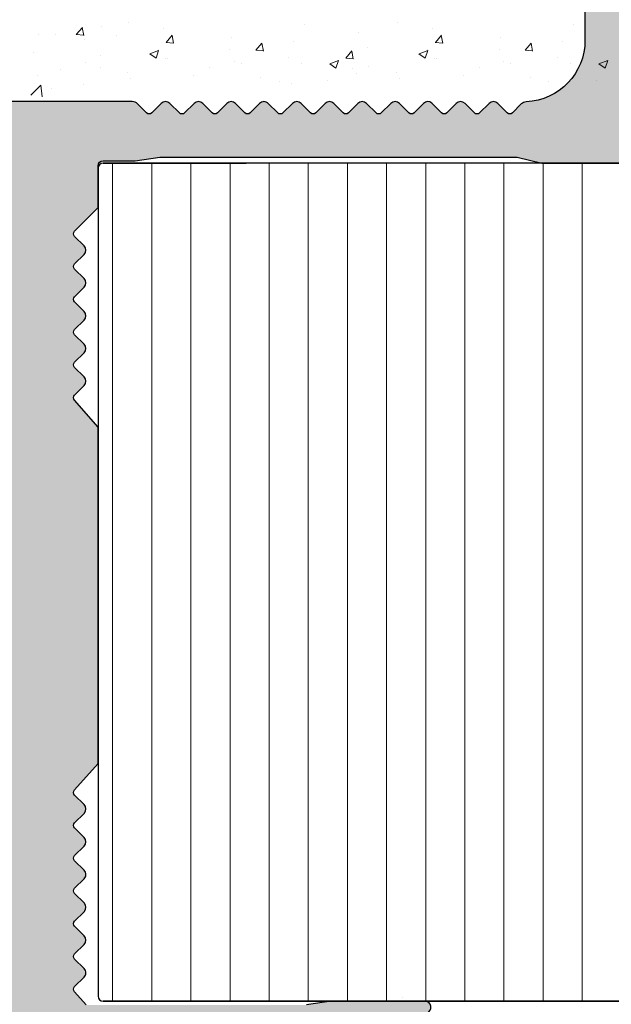
# Model space of a CAD drawing. Units: millimetres. Extents: x 18645 to 18942, y 3223 to 3440.
# Drawn here: x 18790 to 18814, y 3350 to 3390 of the extents above; entities that cross this region are included whole.
import ezdxf

# ---------------------------------------------------------------- set-up
doc = ezdxf.new("R2010")
doc.units = ezdxf.units.MM
doc.layers.get('0').update_dxf_attribs({"lineweight": 25})
doc.layers.add('Putz Sch', color=252, linetype='Continuous', lineweight=20)
doc.layers.add('Schrafur Holz', color=36, linetype='Continuous', lineweight=18)

msp = doc.modelspace()

# ---------------------------------------------------------------- hatches: boundary and pattern name
at = {"transparency": 33554687}
h = msp.add_hatch(color=256, dxfattribs=at)
edge = h.paths.add_edge_path()
edge.add_line((18795.01186454609, 3387.016364104825), (18790.03100999363, 3387.016363403656))
edge.add_arc((18790.03101002178, 3386.816363403657), 0.1999999999983695, 90.00000806561798, 179.9999999997883)
edge.add_line((18789.83101002179, 3386.816363403657), (18789.83101002178, 3386.516363403652))
edge.add_arc((18788.83101002178, 3386.516363403654), 1.000000000000284, 270.00000000013677, 360, ccw=False)
edge.add_line((18788.83101002178, 3385.516363403654), (18785.83101002178, 3385.516363403656))
edge.add_arc((18785.83101002178, 3385.316363403656), 0.1999999999997897, 90, 180.0000000000163)
edge.add_line((18785.63101002178, 3385.316363403657), (18785.63101002178, 3377.216363403655))
edge.add_arc((18785.83101002178, 3377.216363403656), 0.1999999999998465, 180, 269.9999999999838)
edge.add_line((18785.83101002178, 3377.016363403656), (18787.13101002179, 3377.016363403654))
edge.add_line((18787.13101002179, 3377.016363403654), (18787.63101002178, 3378.516363403654))
edge.add_line((18787.63101002178, 3378.516363403654), (18787.63101002178, 3382.816363403655))
edge.add_arc((18787.83101002178, 3382.816363403655), 0.2000000000006991, 89.99999999998369, 180, ccw=False)
edge.add_line((18787.83101002178, 3383.016363403656), (18789.63101002178, 3383.016363403656))
edge.add_arc((18789.63101002179, 3382.816363403654), 0.2000000000016655, 1.058481302607106e-09, 90.00000000104222, ccw=False)
edge.add_line((18789.83101002179, 3382.816363403657), (18789.83101002179, 3335.216363403655))
edge.add_arc((18789.63101002179, 3335.216363403656), 0.1999999999998181, 270, 360, ccw=False)
edge.add_line((18789.63101002179, 3335.016363403656), (18787.83101002178, 3335.016363403656))
edge.add_arc((18787.83101002178, 3335.216363403656), 0.2000000000006992, 179.9999999999837, 270, ccw=False)
edge.add_line((18787.63101002178, 3335.216363403656), (18787.63101002178, 3339.516363403654))
edge.add_line((18787.63101002178, 3339.516363403654), (18787.13101002179, 3341.016363403654))
edge.add_line((18787.13101002179, 3341.016363403654), (18785.83101002178, 3341.016363403656))
edge.add_arc((18785.83101002178, 3340.816363403655), 0.2000000000006708, 90, 180.0000000000326)
edge.add_line((18785.63101002178, 3340.816363403655), (18785.63101002178, 3333.216363403656))
edge.add_arc((18785.83101002178, 3333.216363403656), 0.2000000000007276, 180, 270)
edge.add_line((18785.83101002178, 3333.016363403656), (18789.08101002179, 3333.016363403654))
edge.add_arc((18789.08101002179, 3332.266363403654), 0.7499999999999715, 359.9999999999956, 90, ccw=False)
edge.add_line((18789.83101002179, 3332.266363403654), (18789.83101002179, 3326.216363403655))
edge.add_arc((18790.03101002178, 3326.216363403653), 0.1999999999988518, 180, 270.0000000000326)
edge.add_line((18790.03101002178, 3326.016363403654), (18791.42673993122, 3326.016363403654))
edge.add_arc((18791.42673993122, 3326.216363403655), 0.2000000000006368, 270, 341.3542944788367)
edge.add_line((18791.6162426654, 3326.152420352893), (18791.83120185603, 3326.759847801418))
edge.add_arc((18792.02641781765, 3326.716365295423), 0.2000000000017209, 139.6388050591293, 167.4428962619847, ccw=False)
edge.add_line((18791.87402239986, 3326.845886091583), (18792.05319351295, 3327.039587226718))
edge.add_arc((18791.87641681765, 3327.216363922014), 0.249999999998957, 314.9999999995578, 44.99999999976052)
edge.add_line((18792.05319351295, 3327.39314061731), (18791.67103622542, 3327.775297904836))
edge.add_arc((18791.77710224259, 3327.881363922015), 0.1500000000006604, 134.999999999478, 224.9999999998772, ccw=False)
edge.add_line((18791.67103622542, 3327.987429939194), (18792.05319351294, 3328.369587226716))
edge.add_arc((18791.87641681765, 3328.546363922014), 0.2499999999989972, 314.9999999994841, 44.99999999966836)
edge.add_line((18792.05319351295, 3328.723140617308), (18791.67103622542, 3329.105297904838))
edge.add_arc((18791.77710224259, 3329.211363922017), 0.1500000000010624, 134.9999999999079, 225, ccw=False)
edge.add_line((18791.67103622542, 3329.317429939195), (18792.05319351294, 3329.699587226716))
edge.add_arc((18791.87641681765, 3329.876363922014), 0.2499999999992384, 314.9999999994104, 44.99999999948414)
edge.add_line((18792.05319351294, 3330.053140617308), (18791.67103622542, 3330.435297904838))
edge.add_arc((18791.77710224259, 3330.541363922016), 0.1500000000000977, 134.999999999785, 224.9999999996315, ccw=False)
edge.add_line((18791.67103622542, 3330.647429939193), (18792.05319351294, 3331.029587226716))
edge.add_arc((18791.87641681764, 3331.206363922011), 0.2499999999989168, 315.0000000006632, 45.0000000002948)
edge.add_line((18792.05319351294, 3331.383140617306), (18791.67103622542, 3331.765297904838))
edge.add_arc((18791.77710224259, 3331.871363922016), 0.1500000000014642, 135.0000000002149, 225, ccw=False)
edge.add_line((18791.67103622542, 3331.977429939195), (18792.05319351294, 3332.359587226717))
edge.add_arc((18791.87641681765, 3332.536363922015), 0.2499999999991579, 314.9999999994104, 44.99999999952103)
edge.add_line((18792.05319351294, 3332.71314061731), (18791.67103622542, 3333.095297904837))
edge.add_arc((18791.77710224259, 3333.201363922014), 0.1499999999985301, 135.0000000007984, 225.0000000008598, ccw=False)
edge.add_line((18791.67103622542, 3333.307429939191), (18792.05319351294, 3333.689587226716))
edge.add_arc((18791.87641681765, 3333.866363922013), 0.2499999999987962, 314.9999999995578, 44.99999999924466)
edge.add_line((18792.05319351294, 3334.043140617306), (18791.67103622542, 3334.425297904839))
edge.add_arc((18791.77710224259, 3334.531363922017), 0.1500000000001781, 134.9999999998465, 224.9999999996315, ccw=False)
edge.add_line((18791.67103622542, 3334.637429939195), (18792.05319351294, 3335.019587226717))
edge.add_arc((18791.87641681765, 3335.196363922015), 0.2499999999993991, 314.9999999994104, 44.99999999941045)
edge.add_line((18792.05319351294, 3335.37314061731), (18791.67103622542, 3335.755297904837))
edge.add_arc((18791.77710224259, 3335.861363922014), 0.1499999999988114, 134.9999999992937, 224.9999999991402, ccw=False)
edge.add_line((18791.67103622542, 3335.967429939191), (18792.05319351295, 3336.349587226719))
edge.add_arc((18791.87641681765, 3336.526363922014), 0.2499999999981129, 314.9999999997789, 44.99999999977894)
edge.add_line((18792.05319351295, 3336.70314061731), (18791.67103622542, 3337.085297904839))
edge.add_arc((18791.77710224259, 3337.191363922017), 0.1499999999997359, 134.9999999993859, 224.9999999995087, ccw=False)
edge.add_line((18791.67103622542, 3337.297429939195), (18792.05319351294, 3337.679587226717))
edge.add_arc((18791.87641681765, 3337.856363922013), 0.2499999999990374, 314.9999999995578, 44.99999999972363)
edge.add_line((18792.05319351294, 3338.03314061731), (18791.67103622542, 3338.415297904835))
edge.add_arc((18791.77710224259, 3338.521363922013), 0.1500000000000575, 134.9999999997543, 224.9999999996315, ccw=False)
edge.add_line((18791.67103622542, 3338.627429939191), (18792.05319351294, 3339.009587226719))
edge.add_arc((18791.87641681765, 3339.186363922014), 0.2499999999986353, 314.9999999996315, 44.99999999939203)
edge.add_line((18792.05319351294, 3339.363140617309), (18791.67103622542, 3339.745297904839))
edge.add_line((18791.67103622542, 3339.745297904839), (18791.67103622542, 3339.751573988169))
edge.add_arc((18791.77710224259, 3339.857640005347), 0.1499999999996556, 134.9999999993245, 224.9999999995087, ccw=False)
edge.add_line((18791.67103622542, 3339.963706022525), (18792.05319351294, 3340.345863310047))
edge.add_arc((18791.87641681765, 3340.522640005346), 0.2500000000001072, 314.9999999992631, 359.9999999993584)
edge.add_line((18792.12641681765, 3340.522640005343), (18792.12641681765, 3347.216363403656))
edge.add_arc((18793.62641681765, 3347.216363403655), 1.499999999999375, 90.00000000002171, 180, ccw=False)
edge.add_line((18793.62641681765, 3348.716363403655), (18796.93101002178, 3348.716363403655))
edge.add_arc((18796.93101002178, 3348.516363403654), 0.200000000000756, 1.63140612130519e-11, 90, ccw=False)
edge.add_line((18797.13101002179, 3348.516363403654), (18797.13101002179, 3341.966363403655))
edge.add_arc((18796.93101002178, 3341.966363403655), 0.2000000000007844, 270.0000000000325, 360, ccw=False)
edge.add_line((18796.93101002178, 3341.766363403654), (18796.13101002178, 3341.766363403654))
edge.add_arc((18796.13101002179, 3341.566363403655), 0.1999999999989939, 90.00000000104221, 180.0000000009934)
edge.add_line((18795.93101002178, 3341.566363403653), (18795.93101002178, 3340.966363403655))
edge.add_arc((18796.13101002178, 3340.966363403653), 0.1999999999988801, 180, 270.0000000000163)
edge.add_line((18796.13101002178, 3340.766363403654), (18800.73101002178, 3340.766363403656))
edge.add_arc((18800.73101002178, 3340.966363403656), 0.1999999999998181, 270, 0)
edge.add_line((18800.93101002178, 3340.966363403655), (18800.93101002178, 3341.566363403655))
edge.add_arc((18800.73101002178, 3341.566363403654), 0.1999999999998465, 0, 89.99999999998374)
edge.add_line((18800.73101002178, 3341.766363403654), (18798.33101002178, 3341.766363403654))
edge.add_arc((18798.33101002178, 3341.966363403655), 0.2000000000007276, 180, 270, ccw=False)
edge.add_line((18798.13101002178, 3341.966363403655), (18798.13101002178, 3344.816363403655))
edge.add_arc((18798.33101002178, 3344.816363403654), 0.1999999999998181, 90, 180, ccw=False)
edge.add_line((18798.33101002178, 3345.016363403654), (18800.43101002178, 3345.016363403654))
edge.add_arc((18800.43101002178, 3344.816363403654), 0.1999999999996476, 359.9999999993812, 90, ccw=False)
edge.add_line((18800.63101002179, 3344.816363403653), (18800.63101002178, 3344.416363403657))
edge.add_arc((18800.83101002178, 3344.416363403655), 0.200000000000557, 180, 270.0000000006188)
edge.add_line((18800.83101002178, 3344.216363403655), (18802.43101002178, 3344.216363403655))
edge.add_arc((18802.43101002178, 3344.416363403655), 0.2000000000004434, 270, 1.628443996909321e-10)
edge.add_line((18802.63101002179, 3344.416363403655), (18802.63101002178, 3345.516363403656))
edge.add_arc((18802.13101002178, 3345.516363403654), 0.4999999999997725, 0, 89.9999999998437)
edge.add_line((18802.13101002178, 3346.016363403654), (18801.67595899606, 3346.016363403654))
edge.add_arc((18801.43101002178, 3345.966363403655), 0.2499999999990913, 11.53695903229637, 168.4630409670076)
edge.add_line((18801.18606104751, 3346.016363403654), (18800.97595899606, 3346.016363403654))
edge.add_arc((18800.73101002179, 3345.966363403655), 0.2499999999990913, 11.53695903229637, 168.4630409670076)
edge.add_line((18800.48606104751, 3346.016363403654), (18800.27595899606, 3346.016363403654))
edge.add_arc((18800.03101002178, 3345.966363403655), 0.2500000000009478, 11.53695903260269, 168.4630409673139)
edge.add_line((18799.7860610475, 3346.016363403654), (18799.57595899606, 3346.016363403654))
edge.add_arc((18799.33101002179, 3345.966363403655), 0.2499999999990913, 11.53695903229637, 168.4630409670076)
edge.add_line((18799.08606104751, 3346.016363403654), (18798.33101002178, 3346.016363403656))
edge.add_arc((18798.33101002178, 3346.216363403656), 0.1999999999999318, 180.0000000000651, 270, ccw=False)
edge.add_line((18798.13101002178, 3346.216363403655), (18798.13101002178, 3348.516363403654))
edge.add_arc((18798.33101002178, 3348.516363403654), 0.200000000000756, 90.00000000001631, 180, ccw=False)
edge.add_line((18798.33101002178, 3348.716363403655), (18804.51862582374, 3348.716363403655))
edge.add_line((18804.51862582374, 3348.716363403655), (18805.72828016025, 3349.236062469446))
edge.add_arc((18805.63101002245, 3349.466363403643), 0.2500000000001611, 292.8973007051177, 358.9056121675954)
edge.add_arc((18806.08092793692, 3349.457768624347), 0.20000000000071, 112.0000000002102, 178.9056121684687, ccw=False)
edge.add_line((18806.00600661824, 3349.643205395261), (18806.97466167014, 3350.034567440012))
edge.add_arc((18806.88101002179, 3350.266363403654), 0.2500000000000075, 291.999999999661, 89.99999999975334)
edge.add_line((18806.88101002179, 3350.516363403654), (18803.08101002179, 3350.516363403654))
edge.add_line((18803.08101002179, 3350.516363403654), (18802.08101002179, 3350.366363403654))
edge.add_line((18802.08101002179, 3350.366363403654), (18793.13987483576, 3350.366363403654))
edge.add_line((18793.13987483576, 3350.366363403654), (18792.67451069465, 3350.895297386487))
edge.add_arc((18792.78057671184, 3351.001363403656), 0.1500000000011427, 135.0000000018116, 224.9999999959468, ccw=False)
edge.add_line((18792.67451069466, 3351.107429420833), (18793.05666798219, 3351.489586708359))
edge.add_arc((18792.87989128689, 3351.666363403654), 0.249999999998756, 314.9999999995578, 44.99999999926307)
edge.add_line((18793.05666798219, 3351.84314009895), (18792.67451069466, 3352.225297386474))
edge.add_arc((18792.78057671184, 3352.331363403651), 0.1499999999996957, 135.0000000003377, 224.9999999995087, ccw=False)
edge.add_line((18792.67451069466, 3352.437429420828), (18793.05666798219, 3352.819586708363))
edge.add_arc((18792.87989128689, 3352.996363403658), 0.2499999999993991, 315.0000000005159, 44.99999999992632)
edge.add_line((18793.05666798219, 3353.173140098953), (18792.67451069466, 3353.555297386477))
edge.add_arc((18792.78057671184, 3353.661363403655), 0.1499999999999771, 134.999999999693, 224.9999999996315, ccw=False)
edge.add_line((18792.67451069466, 3353.767429420833), (18793.05666798218, 3354.149586708357))
edge.add_arc((18792.87989128688, 3354.326363403653), 0.2500000000008059, 315.0000000002948, 44.99999999964999)
edge.add_line((18793.05666798218, 3354.50314009895), (18792.67451069466, 3354.885297386481))
edge.add_arc((18792.78057671184, 3354.991363403656), 0.1499999999994947, 134.9999999999386, 224.9999999992631, ccw=False)
edge.add_line((18792.67451069466, 3355.097429420835), (18793.05666798218, 3355.479586708361))
edge.add_arc((18792.87989128688, 3355.656363403654), 0.249999999998756, 315.000000000737, 45.00000000044222)
edge.add_line((18793.05666798218, 3355.833140098951), (18792.67451069466, 3356.215297386475))
edge.add_arc((18792.78057671184, 3356.321363403654), 0.1500000000013436, 135.0000000001228, 225, ccw=False)
edge.add_line((18792.67451069466, 3356.427429420833), (18793.05666798219, 3356.809586708357))
edge.add_arc((18792.87989128689, 3356.986363403653), 0.2500000000001225, 315.0000000003685, 45.00000000003689)
edge.add_line((18793.05666798219, 3357.163140098949), (18792.67451069465, 3357.545297386481))
edge.add_line((18792.67451069465, 3357.545297386481), (18792.67451069465, 3357.545297386481))
edge.add_line((18792.67451069465, 3357.545297386481), (18792.67451069465, 3357.545297386481))
edge.add_line((18792.67451069466, 3357.545297386474), (18792.67451069466, 3357.545297386474))
edge.add_line((18792.67451069466, 3357.545297386474), (18792.67451069466, 3357.545297386474))
edge.add_line((18792.67451069466, 3357.545297386474), (18792.67451069466, 3357.545297386474))
edge.add_line((18792.67451069466, 3357.545297386474), (18792.67451069466, 3357.545297386474))
edge.add_line((18792.67451069466, 3357.545297386474), (18792.67451069466, 3357.545297386474))
edge.add_arc((18792.78057671184, 3357.651363403652), 0.1500000000013438, 135.0000000001229, 225, ccw=False)
edge.add_line((18792.67451069466, 3357.757429420831), (18793.05666798219, 3358.139586708355))
edge.add_arc((18792.87989128689, 3358.31636340365), 0.2499999999989168, 315.0000000006632, 45.00000000029475)
edge.add_line((18793.05666798219, 3358.493140098946), (18792.67451069466, 3358.875297386479))
edge.add_arc((18792.78057671184, 3358.981363403656), 0.1499999999995752, 134.999999962784, 224.9999999993859, ccw=False)
edge.add_line((18792.67451069473, 3359.087429420902), (18793.63101002179, 3360.164588817051))
edge.add_line((18793.63101002179, 3360.164588817051), (18793.63101002178, 3373.813055617865))
edge.add_line((18793.63101002178, 3373.813055617865), (18792.67451069473, 3374.900215014013))
edge.add_arc((18792.78057671184, 3375.006281031258), 0.1499999999986908, 135.0000000001842, 225.000000036479, ccw=False)
edge.add_line((18792.67451069466, 3375.112347048434), (18793.05666798219, 3375.494504335967))
edge.add_arc((18792.87989128689, 3375.671281031262), 0.2499999999987962, 315.0000000006632, 45.00000000035002)
edge.add_line((18793.05666798219, 3375.848057726558), (18792.67451069466, 3376.230215014084))
edge.add_arc((18792.78057671184, 3376.336281031261), 0.1500000000000173, 134.9999999997236, 224.9999999996315, ccw=False)
edge.add_line((18792.67451069466, 3376.442347048439), (18792.67451069466, 3376.442347048439))
edge.add_line((18792.67451069466, 3376.442347048439), (18792.67451069466, 3376.442347048439))
edge.add_line((18792.67451069466, 3376.442347048439), (18792.67451069466, 3376.442347048439))
edge.add_line((18792.67451069466, 3376.442347048439), (18792.67451069466, 3376.442347048439))
edge.add_line((18792.67451069465, 3376.442347048432), (18792.67451069465, 3376.442347048432))
edge.add_line((18792.67451069465, 3376.442347048432), (18793.05666798219, 3376.824504335965))
edge.add_arc((18792.87989128689, 3377.001281031261), 0.249999999998756, 314.9999999995578, 44.99999999926307)
edge.add_line((18793.05666798219, 3377.178057726556), (18792.67451069466, 3377.560215014082))
edge.add_arc((18792.78057671184, 3377.666281031261), 0.1500000000001378, 135.0000000016581, 225.0000000014739, ccw=False)
edge.add_line((18792.67451069466, 3377.772347048437), (18793.05666798218, 3378.154504335962))
edge.add_arc((18792.87989128688, 3378.331281031258), 0.2500000000001628, 315.0000000003685, 45.00000000001842)
edge.add_line((18793.05666798218, 3378.508057726554), (18792.67451069466, 3378.890215014078))
edge.add_arc((18792.78057671184, 3378.996281031258), 0.150000000000781, 135.0000000005527, 224.9999999998772, ccw=False)
edge.add_line((18792.67451069466, 3379.102347048434), (18793.05666798218, 3379.484504335965))
edge.add_arc((18792.87989128688, 3379.66128103126), 0.2499999999994795, 315.0000000005159, 44.99999999988947)
edge.add_line((18793.05666798218, 3379.838057726556), (18792.67451069466, 3380.220215014082))
edge.add_arc((18792.78057671184, 3380.326281031258), 0.1499999999999369, 134.9999999995394, 224.9999999995087, ccw=False)
edge.add_line((18792.67451069466, 3380.432347048437), (18793.05666798219, 3380.814504335961))
edge.add_arc((18792.87989128689, 3380.991281031257), 0.2499999999993991, 315.0000000005159, 44.99999999992632)
edge.add_line((18793.05666798219, 3381.168057726552), (18792.67451069466, 3381.550215014085))
edge.add_arc((18792.78057671184, 3381.656281031263), 0.1500000000009418, 135.0000000006756, 224.9999999998772, ccw=False)
edge.add_line((18792.67451069466, 3381.762347048441), (18793.63101002178, 3382.718846375564))
edge.add_line((18793.63101002178, 3382.718846375564), (18793.63101002179, 3384.416363403655))
edge.add_arc((18793.83101002179, 3384.416363403654), 0.1999999999998749, 90.00000000003251, 180, ccw=False)
edge.add_line((18793.83101002179, 3384.616363403654), (18795.13101002178, 3384.616363403654))
edge.add_line((18795.13101002178, 3384.616363403654), (18796.13101002178, 3384.766363403654))
edge.add_line((18796.13101002178, 3384.766363403654), (18810.63101002178, 3384.766363403654))
edge.add_line((18810.63101002178, 3384.766363403654), (18811.63101002178, 3384.516363403654))
edge.add_line((18811.63101002178, 3384.516363403654), (18815.43101002178, 3384.516363403656))
edge.add_arc((18815.43101002178, 3384.716363403656), 0.1999999999998465, 270, 359.9999999999837)
edge.add_line((18815.63101002179, 3384.716363403655), (18815.63101002178, 3388.623298908978))
edge.add_arc((18815.83101002178, 3388.623298908977), 0.2000000000019781, 91.75627649539263, 180, ccw=False)
edge.add_line((18815.8248804203, 3388.823204956876), (18838.43101002183, 3389.516363403656))
edge.add_arc((18838.43101002179, 3389.716363403654), 0.1999999999980133, 270.0000000114642, 359.9999999999918)
edge.add_line((18838.63101002179, 3389.716363403655), (18838.63101002178, 3400.266363403654))
edge.add_arc((18838.38101002178, 3400.266363403654), 0.24999999999976, 0, 156.9999999999295)
edge.add_line((18838.15088380842, 3400.364046185777), (18837.76347407187, 3399.451366041395))
edge.add_arc((18837.57937310118, 3399.529512267094), 0.1999999999999572, 260.0000000005565, 337.0000000003613, ccw=False)
edge.add_line((18837.54464346565, 3399.332550716491), (18837.3744220662, 3399.362565341907))
edge.add_arc((18837.33101002178, 3399.116363403655), 0.2499999999995275, 79.99999999950711, 169.9999999996535)
edge.add_line((18837.08480808353, 3399.159775448071), (18836.99346825088, 3398.641761515764))
edge.add_arc((18836.79650670028, 3398.676491151297), 0.1999999999991058, 260.00000000008686, 349.99999999996146, ccw=False)
edge.add_line((18836.76177706475, 3398.479529600696), (18836.5744220662, 3398.512565341909))
edge.add_arc((18836.53101002179, 3398.266363403653), 0.2500000000015706, 80.00000000043677, 169.9999999999847)
edge.add_line((18836.28480808353, 3398.309775448071), (18836.19097963344, 3397.777647864939))
edge.add_arc((18835.99401808284, 3397.812377500474), 0.200000000000302, 262.76056067258656, 349.9999999995766, ccw=False)
edge.add_arc((18835.93101002178, 3397.316363403656), 0.2999999999992635, 82.76056067323495, 180.0000000002691)
edge.add_line((18835.63101002179, 3397.316363403655), (18835.63101002178, 3391.716363403655))
edge.add_arc((18835.43101002178, 3391.716363403654), 0.1999999999980275, 270.00000000001626, 360, ccw=False)
edge.add_line((18835.43101002178, 3391.516363403656), (18833.13101002178, 3391.516363403656))
edge.add_arc((18833.13101002178, 3391.716363403657), 0.2000000000016229, 180.000000000513, 270.00000000104217, ccw=False)
edge.add_line((18832.93101002178, 3391.716363403656), (18832.93101002178, 3392.221414429377))
edge.add_arc((18832.88101002178, 3392.466363403656), 0.2500000000004018, 281.5369590334821, 78.46304096733483)
edge.add_line((18832.93101002178, 3392.711312377934), (18832.93101002178, 3392.921414429376))
edge.add_arc((18832.88101002178, 3393.166363403654), 0.2500000000004018, 281.5369590334821, 78.46304096733483)
edge.add_line((18832.93101002178, 3393.411312377933), (18832.93101002178, 3393.621414429377))
edge.add_arc((18832.88101002179, 3393.866363403654), 0.2499999999994736, 281.5369590326652, 78.46304096651792)
edge.add_line((18832.93101002178, 3394.111312377932), (18832.93101002178, 3394.321414429377))
edge.add_arc((18832.88101002179, 3394.566363403655), 0.2499999999994736, 281.5369590326652, 78.46304096651792)
edge.add_line((18832.93101002178, 3394.811312377933), (18832.93101002178, 3395.516363403654))
edge.add_arc((18832.43101002178, 3395.516363403654), 0.5000000000001987, 0, 89.99999999995444)
edge.add_line((18832.43101002178, 3396.016363403654), (18831.33101002178, 3396.016363403656))
edge.add_arc((18831.33101002178, 3395.816363403655), 0.2000000000004576, 90, 180.0000000001547)
edge.add_line((18831.13101002178, 3395.816363403655), (18831.13101002179, 3394.516363403654))
edge.add_arc((18831.63101002179, 3394.516363403654), 0.500000000000057, 180, 270.0000000004038)
edge.add_line((18831.63101002179, 3394.016363403654), (18831.73101002178, 3394.016363403656))
edge.add_arc((18831.73101002178, 3393.816363403654), 0.2000000000016229, 5.130118552187923e-10, 90.00000000104222, ccw=False)
edge.add_line((18831.93101002178, 3393.816363403655), (18831.93101002178, 3391.716363403655))
edge.add_arc((18831.73101002178, 3391.716363403656), 0.1999999999998323, 270.00000000000813, 360, ccw=False)
edge.add_line((18831.73101002178, 3391.516363403656), (18826.63101002178, 3391.516363403654))
edge.add_arc((18826.63101002179, 3391.716363403653), 0.1999999999989371, 179.9999999989741, 269.9999999989578, ccw=False)
edge.add_line((18826.43101002178, 3391.716363403655), (18826.43101002178, 3394.005687608407))
edge.add_line((18826.43101002178, 3394.005687608407), (18827.11342910654, 3395.017415507632))
edge.add_arc((18827.08101002178, 3395.516363403653), 0.4999999999994414, 273.7175613378425, 90.00000000015883)
edge.add_line((18827.08101002178, 3396.016363403652), (18826.58101002178, 3396.016363403654))
edge.add_line((18826.58101002178, 3396.016363403654), (18825.43101002178, 3394.311418289866))
edge.add_line((18825.43101002178, 3394.311418289866), (18825.43101002178, 3391.716363403655))
edge.add_arc((18825.23101002178, 3391.716363403656), 0.2000000000025182, 269.99999999998374, 360, ccw=False)
edge.add_line((18825.23101002178, 3391.516363403654), (18821.88101002178, 3391.516363403656))
edge.add_arc((18821.88101002178, 3391.716363403658), 0.2000000000024897, 180.0000000010096, 270.00000000104217, ccw=False)
edge.add_line((18821.68101002178, 3391.716363403656), (18821.68101002178, 3394.311418289864))
edge.add_line((18821.68101002178, 3394.311418289864), (18820.53101002178, 3396.016363403654))
edge.add_line((18820.53101002178, 3396.016363403654), (18820.03101002178, 3396.016363403654))
edge.add_arc((18820.03101002178, 3395.516363403654), 0.4999999999994335, 90, 266.282438662372)
edge.add_line((18819.99859093703, 3395.017415507634), (18820.68101002178, 3394.005687608407))
edge.add_line((18820.68101002178, 3394.005687608407), (18820.68101002178, 3391.716363403655))
edge.add_arc((18820.48101002178, 3391.716363403657), 0.2000000000016655, 270.00000000001626, 360, ccw=False)
edge.add_line((18820.48101002178, 3391.516363403656), (18814.58101002179, 3391.516363403656))
edge.add_arc((18814.58101002178, 3391.716363403657), 0.2000000000016655, 180.0000000010585, 270.00000000104217, ccw=False)
edge.add_line((18814.38101002178, 3391.716363403655), (18814.38101002178, 3394.005687608407))
edge.add_line((18814.38101002178, 3394.005687608407), (18815.06342910654, 3395.017415507634))
edge.add_arc((18815.03101002178, 3395.516363403654), 0.4999999999993824, 273.7175613374231, 89.99999999973946)
edge.add_line((18815.03101002178, 3396.016363403654), (18814.53101002178, 3396.016363403654))
edge.add_line((18814.53101002178, 3396.016363403654), (18813.38101002178, 3394.311418289866))
edge.add_line((18813.38101002178, 3394.311418289866), (18813.38101006841, 3389.506235600614))
edge.add_arc((18810.88101006841, 3389.506235576358), 2.49999999999913, 272.627547178457, 360, ccw=False)
edge.add_arc((18811.00937127084, 3386.70917937354), 0.300000000003468, 92.62754773421122, 134.9999999998208)
edge.add_line((18810.79723923649, 3386.921311407899), (18810.43705866567, 3386.561130837089))
edge.add_arc((18810.33099264849, 3386.667196854269), 0.1500000000015045, 225.0000000001228, 314.99999999987716, ccw=False)
edge.add_line((18810.22492663132, 3386.561130837089), (18809.84276934379, 3386.943288124617))
edge.add_arc((18809.6659926485, 3386.766511429322), 0.2499999999973492, 45.00000000014739, 134.9999999999079)
edge.add_line((18809.4892159532, 3386.943288124617), (18809.10705866567, 3386.561130837089))
edge.add_arc((18809.00099264849, 3386.667196854269), 0.1500000000015046, 225.0000000001228, 314.99999999987716, ccw=False)
edge.add_line((18808.89492663131, 3386.561130837089), (18808.51276934379, 3386.943288124613))
edge.add_arc((18808.3359926485, 3386.766511429318), 0.24999999999747, 45.00000000014739, 134.9999999998525)
edge.add_line((18808.1592159532, 3386.943288124613), (18807.77705866567, 3386.561130837089))
edge.add_arc((18807.6709926485, 3386.667196854267), 0.1499999999991733, 225.0000000011669, 315.0000000007369, ccw=False)
edge.add_line((18807.56492663132, 3386.561130837089), (18807.16888246118, 3386.957175007222))
edge.add_arc((18807.00718088401, 3386.76651142932), 0.2499999999974097, 49.69875822622191, 135.0000000116821)
edge.add_line((18806.83040418868, 3386.943288124579), (18806.44689393482, 3386.560966361677))
edge.add_arc((18806.3409926485, 3386.667196854267), 0.1500000000007208, 224.9999999998785, 314.91108303076794, ccw=False)
edge.add_line((18806.23492663132, 3386.561130837088), (18805.85276934379, 3386.943288124617))
edge.add_arc((18805.67599264849, 3386.766511429319), 0.2500000000000825, 45.00000000073695, 135.0000000004237)
edge.add_line((18805.49921595319, 3386.943288124615), (18805.11705866567, 3386.561130837091))
edge.add_arc((18805.01099264849, 3386.667196854266), 0.1499999999961184, 225.0000000000614, 315, ccw=False)
edge.add_line((18804.90492663132, 3386.561130837091), (18804.52276934379, 3386.943288124615))
edge.add_arc((18804.34599264849, 3386.766511429319), 0.2499999999991179, 45.00000000051587, 134.9999999888536)
edge.add_line((18804.16921595323, 3386.94328812465), (18803.78570569929, 3386.560966361679))
edge.add_arc((18803.67980441298, 3386.667196854269), 0.1500000000000361, 224.9999999996008, 314.9110830310132, ccw=False)
edge.add_line((18803.5737383958, 3386.561130837091), (18803.19158110827, 3386.943288124619))
edge.add_arc((18803.01480441298, 3386.766511429325), 0.2499999999967464, 45, 135.0000000000368)
edge.add_line((18802.83802771768, 3386.943288124619), (18802.45587043015, 3386.561130837091))
edge.add_arc((18802.34980441297, 3386.667196854271), 0.1500000000015848, 225.0000000001842, 314.99999999987716, ccw=False)
edge.add_line((18802.24373839579, 3386.561130837091), (18801.86158110827, 3386.943288124615))
edge.add_arc((18801.68480441298, 3386.76651142932), 0.2499999999976306, 45.00000000014739, 134.9999999997789)
edge.add_line((18801.50802771768, 3386.943288124615), (18801.12587043015, 3386.561130837091))
edge.add_arc((18801.01980441298, 3386.667196854266), 0.1499999999959979, 224.9999999999693, 315, ccw=False)
edge.add_line((18800.9137383958, 3386.561130837091), (18800.53158110828, 3386.943288124619))
edge.add_arc((18800.35480441298, 3386.766511429321), 0.2500000000016903, 44.9999999999263, 135.0000000000553)
edge.add_line((18800.17802771768, 3386.943288124619), (18799.79587043015, 3386.561130837091))
edge.add_arc((18799.68980441298, 3386.667196854269), 0.1499999999988114, 225.0000000010133, 315.00000000085976, ccw=False)
edge.add_line((18799.5837383958, 3386.561130837091), (18799.20158110827, 3386.943288124615))
edge.add_arc((18799.02480441298, 3386.766511429319), 0.2499999999996805, 44.99999999948414, 134.9999999993552)
edge.add_line((18798.84802771768, 3386.943288124615), (18798.46587043015, 3386.561130837091))
edge.add_arc((18798.35980441298, 3386.667196854269), 0.1499999999990928, 225.0000000011054, 315.0000000007369, ccw=False)
edge.add_line((18798.2537383958, 3386.561130837091), (18797.87158110827, 3386.943288124619))
edge.add_arc((18797.69480441297, 3386.766511429322), 0.2499999999993188, 45.00000000051587, 134.9999999911198)
edge.add_line((18797.51802771771, 3386.943288124646), (18797.13451746378, 3386.560966361681))
edge.add_arc((18797.02861617746, 3386.66719685427), 0.1499999999997116, 224.9999999994767, 314.9110830311359, ccw=False)
edge.add_line((18796.92255016029, 3386.561130837091), (18796.54039287276, 3386.943288124617))
edge.add_arc((18796.36361617746, 3386.766511429321), 0.2499999999986355, 45.00000000036848, 134.999999955912)
edge.add_line((18796.1868394823, 3386.943288124754), (18795.80332922826, 3386.560966361679))
edge.add_arc((18795.69742794194, 3386.667196854268), 0.1499999999981469, 225.0000000007366, 314.9110830316264, ccw=False)
edge.add_line((18795.59136192477, 3386.561130837091), (18795.22399662268, 3386.928496139182))
edge.add_arc((18795.01186458795, 3386.71636410392), 0.3000000009053499, 45.00000007222106, 90.00000799452278)
at = {"layer": 'Schrafur Holz'}
h = msp.add_hatch(dxfattribs=at)
h.set_pattern_fill('LINE', color=256, scale=0.5, angle=90, style=0)
h.set_pattern_definition([(90, (19019.64093300434, 2400.48491933427), (-1.5875, 9.720312933465119e-17), [])])
edge = h.paths.add_edge_path()
edge.add_line((18793.83101002178, 3350.516363403657), (18826.62641681765, 3350.516363403657))
edge.add_line((18826.62641681765, 3350.51636340366), (18826.62641681764, 3384.51636340366))
edge.add_line((18826.62641681765, 3384.51636340366), (18793.83101002178, 3384.51636340366))
edge.add_arc((18793.83101002178, 3384.316363403657), 0.2, 90, 180)
edge.add_line((18793.63101002179, 3384.316363403657), (18793.63101002179, 3350.716363403657))
edge.add_arc((18793.83101002178, 3350.716363403657), 0.2, 180, 270)
edge = h.paths.add_edge_path(flags=17)
edge.add_line((18793.83101002178, 3384.516363403657), (18799.63101002178, 3384.516363403657))
edge.add_line((18818.43101002178, 3384.516363403657), (18814.63101002178, 3384.516363403657))

# ---------------------------------------------------------------- linework, layer by layer
for p, q in [((18793.63101002179, 3384.316363403655), (18793.63101002179, 3355.716363403655)), ((18793.63101002179, 3384.316363403657), (18793.63101002179, 3375.176170149151)), ((18793.63101002179, 3384.316363403657), (18793.63101002178, 3350.716363403657)), ((18826.62641681765, 3384.516363403655), (18793.83101002178, 3384.516363403655)), ((18826.62641681765, 3384.51636340366), (18793.83101002178, 3384.51636340366)), ((18793.83101002178, 3384.516363403657), (18799.63101002179, 3384.516363403657)), ((18793.83101002178, 3350.516363403657), (18826.62641681765, 3350.516363403657)), ((18826.62641681765, 3350.516363403657), (18793.83101002178, 3350.516363403655))]:
    msp.add_line(p, q)
for points in [[(18813.38101002178, 3394.311418289866), (18813.38101006841, 3389.506235600614, -0.400844572004319), (18810.99561828487, 3387.008863966702, 0.1870205065672341), (18810.79723923649, 3386.921311407899), (18810.43705866567, 3386.561130837089, -0.4142135623718393), (18810.22492663132, 3386.561130837089), (18809.84276934379, 3386.943288124617, 0.4142135623718706), (18809.4892159532, 3386.943288124617), (18809.10705866567, 3386.561130837089, -0.4142135623718392), (18808.89492663131, 3386.561130837089), (18808.51276934379, 3386.943288124613, 0.4142135623715878), (18808.1592159532, 3386.943288124613), (18807.77705866567, 3386.561130837089, -0.4142135623708973), (18807.56492663132, 3386.561130837089), (18807.16888246118, 3386.957175007222, 0.3903926964740596), (18806.83040418868, 3386.943288124579), (18806.44689393482, 3386.560966361677, -0.4137590961933777), (18806.23492663132, 3386.561130837088), (18805.85276934379, 3386.943288124617, 0.4142135623714938), (18805.49921595319, 3386.943288124615), (18805.11705866567, 3386.561130837091, -0.4142135623727813), (18804.90492663132, 3386.561130837091), (18804.52276934379, 3386.943288124615, 0.414213562313478), (18804.16921595323, 3386.94328812465), (18803.78570569929, 3386.560966361679, -0.4137590961960502), (18803.5737383958, 3386.561130837091), (18803.19158110827, 3386.943288124619, 0.4142135623732832), (18802.83802771768, 3386.943288124619), (18802.45587043015, 3386.561130837091, -0.4142135623715255), (18802.24373839579, 3386.561130837091), (18801.86158110827, 3386.943288124615, 0.4142135623712115), (18801.50802771768, 3386.943288124615), (18801.12587043015, 3386.561130837091, -0.4142135623732519), (18800.9137383958, 3386.561130837091), (18800.53158110828, 3386.943288124619, 0.4142135623737543), (18800.17802771768, 3386.943288124619), (18799.79587043015, 3386.561130837091, -0.4142135623723103), (18799.5837383958, 3386.561130837091), (18799.20158110827, 3386.943288124615, 0.4142135623724358), (18798.84802771768, 3386.943288124615), (18798.46587043015, 3386.561130837091, -0.4142135623712116), (18798.2537383958, 3386.561130837091), (18797.87158110827, 3386.943288124619, 0.4142135623250625), (18797.51802771771, 3386.943288124646), (18797.13451746378, 3386.560966361681, -0.4137590961973113), (18796.92255016029, 3386.561130837091), (18796.54039287276, 3386.943288124617, 0.4142135621458355), (18796.1868394823, 3386.943288124754), (18795.80332922826, 3386.560966361679, -0.4137590961933793), (18795.59136192477, 3386.561130837091), (18795.22399662268, 3386.928496139182, 0.1989124033149252), (18795.01186454609, 3387.016364104825), (18790.03100999363, 3387.016363403656, 0.4142135211409694)], [(18793.13987483576, 3350.366363403654), (18792.67451069465, 3350.895297386487, -0.4142135623431141), (18792.67451069466, 3351.107429420833), (18793.05666798219, 3351.489586708359, 0.4142135623715883), (18793.05666798219, 3351.84314009895), (18792.67451069466, 3352.225297386474, -0.4142135623688569), (18792.67451069466, 3352.437429420828), (18793.05666798219, 3352.819586708363, 0.4142135623700813), (18793.05666798219, 3353.173140098953), (18792.67451069466, 3353.555297386477, -0.4142135623727811), (18792.67451069466, 3353.767429420833), (18793.05666798218, 3354.149586708357, 0.4142135623697987), (18793.05666798218, 3354.50314009895), (18792.67451069466, 3354.885297386481, -0.4142135623696419), (18792.67451069466, 3355.097429420835), (18793.05666798218, 3355.479586708361, 0.4142135623715883), (18793.05666798218, 3355.833140098951), (18792.67451069466, 3356.215297386475, -0.4142135623724674), (18792.67451069466, 3356.427429420833), (18793.05666798219, 3356.809586708357, 0.4142135623713999), (18793.05666798219, 3357.163140098949), (18792.67451069465, 3357.545297386481), (18792.67451069465, 3357.545297386481), (18792.67451069466, 3357.545297386474), (18792.67451069466, 3357.545297386474), (18792.67451069466, 3357.545297386474), (18792.67451069466, 3357.545297386474), (18792.67451069466, 3357.545297386474), (18792.67451069466, 3357.545297386474, -0.4142135623724671), (18792.67451069466, 3357.757429420831), (18793.05666798219, 3358.139586708355, 0.4142135623712113), (18793.05666798219, 3358.493140098946), (18792.67451069466, 3358.875297386479, -0.4142135625602018), (18792.67451069473, 3359.087429420902), (18793.63101002179, 3360.164588817051), (18793.63101002178, 3373.813055617865), (18792.67451069473, 3374.900215014013, -0.4142135625586324), (18792.67451069466, 3375.112347048434), (18793.05666798219, 3375.494504335967, 0.4142135623714939), (18793.05666798219, 3375.848057726558), (18792.67451069466, 3376.230215014084, -0.4142135623726243), (18792.67451069466, 3376.442347048439), (18792.67451069466, 3376.442347048439), (18792.67451069466, 3376.442347048439), (18792.67451069466, 3376.442347048439), (18792.67451069465, 3376.442347048432), (18792.67451069465, 3376.442347048432), (18793.05666798219, 3376.824504335965, 0.4142135623715883), (18793.05666798219, 3377.178057726556), (18792.67451069466, 3377.560215014082, -0.4142135623721534), (18792.67451069466, 3377.772347048437), (18793.05666798218, 3378.154504335962, 0.4142135623713055), (18793.05666798218, 3378.508057726554), (18792.67451069466, 3378.890215014078, -0.4142135623696416), (18792.67451069466, 3379.102347048434), (18793.05666798218, 3379.484504335965, 0.4142135623698929), (18793.05666798218, 3379.838057726556), (18792.67451069466, 3380.220215014082, -0.4142135623729383), (18792.67451069466, 3380.432347048437), (18793.05666798219, 3380.814504335961, 0.4142135623700813), (18793.05666798219, 3381.168057726552), (18792.67451069466, 3381.550215014085, -0.4142135623690138), (18792.67451069466, 3381.762347048441), (18793.63101002178, 3382.718846375564), (18793.63101002179, 3384.416363403655, -0.4142135623729287), (18793.83101002179, 3384.616363403654), (18795.13101002178, 3384.616363403654), (18796.13101002178, 3384.766363403654), (18810.63101002178, 3384.766363403654), (18811.63101002178, 3384.516363403654), (18815.43101002178, 3384.516363403656, 0.4142135623730119)], [(18806.97466167014, 3350.034567440012, 0.8243363858181725), (18806.88101002179, 3350.516363403654), (18803.08101002179, 3350.516363403654), (18802.08101002179, 3350.366363403654)]]:
    msp.add_lwpolyline(points, format="xyb")
for centre, start, end in [((18793.83101002178, 3384.316363403657), 90, 180), ((18793.83101002178, 3350.716363403657), 180, 270)]:
    msp.add_arc(centre, 0.2, start, end)
at = {"layer": 'Putz Sch'}
for p, q in [((18794.85954654557, 3390.233034750542), (18794.85954654557, 3390.233034750542)), ((18805.78208679764, 3390.233034750542), (18805.78208679764, 3390.233034750542)), ((18791.21866670766, 3389.750134717949), (18791.21866670766, 3389.750134717949)), ((18792.7432691901, 3389.73844046911), (18792.98817126939, 3390.030303401938)), ((18793.0445304009, 3389.703716333312), (18792.98579483972, 3390.022144620139)), ((18793.78460784222, 3390.075349195191), (18793.78460784222, 3390.075349195191)), ((18796.28718205879, 3389.96940706033), (18796.28718205879, 3389.96940706033)), ((18802.00195868409, 3390.134694959101), (18802.00195868409, 3390.134694959101)), ((18804.17400624152, 3389.828907951458), (18804.17400624152, 3389.828907951458)), ((18807.20972231086, 3389.96940706033), (18807.20972231086, 3389.96940706033)), ((18812.92449893616, 3390.134694959101), (18812.92449893616, 3390.134694959101)), ((18791.89696291785, 3389.724504929875), (18791.89696291785, 3389.724504929875)), ((18792.74017911081, 3389.738410879378), (18793.04381925479, 3389.711845808988)), ((18793.09149749492, 3389.548687205995), (18793.09149749492, 3389.548687205995)), ((18794.3632238186, 3389.716113152756), (18794.3632238186, 3389.716113152756)), ((18796.38386083855, 3389.419630034704), (18796.68750098253, 3389.393064964314)), ((18796.38696257002, 3389.419658758331), (18796.63186464931, 3389.71152169116)), ((18796.68820716847, 3389.384910647785), (18796.62947160728, 3389.703338934612)), ((18799.03937505637, 3389.626165138435), (18799.03937505637, 3389.626165138435)), ((18800.03065594994, 3389.100877047553), (18800.27555802923, 3389.392739980382)), ((18800.33188393603, 3389.066104962257), (18800.27314837484, 3389.384533249085)), ((18801.53552087752, 3389.448028329147), (18801.53552087752, 3389.448028329147)), ((18807.30640109062, 3389.419630034704), (18807.6100412346, 3389.393064964314)), ((18807.30950282209, 3389.419658758331), (18807.55440490138, 3389.71152169116)), ((18807.61074742054, 3389.384910647785), (18807.55201185935, 3389.703338934612)), ((18809.96191530844, 3389.626165138435), (18809.96191530844, 3389.626165138435)), ((18810.95319620201, 3389.100877047553), (18811.1980982813, 3389.392739980382)), ((18811.2544241881, 3389.066104962257), (18811.19568862691, 3389.384533249085)), ((18812.45806112959, 3389.448028329147), (18812.45806112959, 3389.448028329147)), ((18791.02248299174, 3389.003060783312), (18791.02248299174, 3389.003060783312)), ((18795.72359690247, 3388.952713422666), (18795.97628755459, 3388.782271425688)), ((18795.72470570387, 3388.95283856852), (18796.08039984636, 3389.089376757297)), ((18795.97643401946, 3388.782830592812), (18796.07943769382, 3389.089810532005)), ((18796.07679142864, 3389.117635317768), (18796.07679142864, 3389.117635317768)), ((18798.96957974295, 3389.122813851905), (18798.96957974295, 3389.122813851905)), ((18800.02754256629, 3389.10084919003), (18800.33118271027, 3389.07428411964)), ((18803.67434932986, 3388.782095336775), (18803.91925140915, 3389.073958269604)), ((18803.97556070359, 3388.74729927673), (18803.91682514241, 3389.065727563558)), ((18804.56302519967, 3389.231270492256), (18804.56302519967, 3389.231270492256)), ((18806.64613715454, 3388.952713422666), (18806.89882780666, 3388.782271425688)), ((18806.64724595594, 3388.95283856852), (18807.00294009843, 3389.089376757297)), ((18806.89897427153, 3388.782830592812), (18807.0019779459, 3389.089810532005)), ((18806.99933168072, 3389.117635317768), (18806.99933168072, 3389.117635317768)), ((18809.89211999502, 3389.122813851905), (18809.89211999502, 3389.122813851905)), ((18810.95008281836, 3389.10084919003), (18811.25372296234, 3389.07428411964)), ((18793.11420780093, 3388.609105497102), (18793.11420780093, 3388.609105497102)), ((18793.73429489508, 3388.888485903459), (18793.73429489508, 3388.888485903459)), ((18796.36132114121, 3388.765128040039), (18796.36132114121, 3388.765128040039)), ((18796.44610679841, 3388.773911023605), (18796.44610679841, 3388.773911023605)), ((18799.15791870175, 3388.659336143752), (18799.15791870175, 3388.659336143752)), ((18799.43079104588, 3388.555599047705), (18799.43079104588, 3388.555599047705)), ((18801.35474928606, 3388.80889295528), (18801.35474928606, 3388.80889295528)), ((18801.86973060509, 3388.544761263899), (18801.86973060509, 3388.544761263899)), ((18803.02421312018, 3388.545864817643), (18803.27690377229, 3388.375422820665)), ((18803.02533301052, 3388.545986463506), (18803.38102715302, 3388.682524652283)), ((18803.27704955786, 3388.375985631138), (18803.38005323223, 3388.682965570331)), ((18803.67122429403, 3388.782068345356), (18803.97486443801, 3388.755503274966)), ((18807.28386139328, 3388.765128040039), (18807.28386139328, 3388.765128040039)), ((18807.36864705048, 3388.773911023605), (18807.36864705048, 3388.773911023605)), ((18810.08045895382, 3388.659336143752), (18810.08045895382, 3388.659336143752)), ((18810.35333129795, 3388.555599047705), (18810.35333129795, 3388.555599047705)), ((18812.27728953813, 3388.80889295528), (18812.27728953813, 3388.80889295528)), ((18812.79227085716, 3388.544761263899), (18812.79227085716, 3388.544761263899)), ((18813.94675337225, 3388.545864817643), (18814.19944402437, 3388.375422820665)), ((18813.94787326259, 3388.545986463506), (18814.30356740509, 3388.682524652283)), ((18814.19958980993, 3388.375985631138), (18814.3025934843, 3388.682965570331)), ((18792.09359012792, 3388.320690280712), (18792.09359012792, 3388.320690280712)), ((18793.72283577721, 3388.384248417728), (18793.72283577721, 3388.384248417728)), ((18794.80540203126, 3388.206115400858), (18794.80540203126, 3388.206115400858)), ((18798.15906472219, 3388.388173100944), (18798.15906472219, 3388.388173100944)), ((18803.94205975926, 3388.356919863173), (18803.94205975926, 3388.356919863173)), ((18804.58154250843, 3388.430186384045), (18804.58154250843, 3388.430186384045)), ((18805.72794228333, 3388.206115400858), (18805.72794228333, 3388.206115400858)), ((18809.08160497426, 3388.388173100944), (18809.08160497426, 3388.388173100944)), ((18791.15689464265, 3388.059033940485), (18791.15689464265, 3388.059033940485)), ((18794.95078880858, 3387.965795563968), (18794.95078880858, 3387.965795563968)), ((18797.51721393459, 3388.091540521005), (18797.51721393459, 3388.091540521005)), ((18800.22902583793, 3387.976965641151), (18800.22902583793, 3387.976965641151)), ((18800.97947613154, 3387.848390042507), (18800.97947613154, 3387.848390042507)), ((18801.47374881251, 3387.756927551684), (18801.47374881251, 3387.756927551684)), ((18802.94083774127, 3387.862390761298), (18802.94083774127, 3387.862390761298)), ((18804.11223417651, 3388.137807173995), (18804.11223417651, 3388.137807173995)), ((18805.87332906065, 3387.965795563968), (18805.87332906065, 3387.965795563968)), ((18808.43975418666, 3388.091540521005), (18808.43975418666, 3388.091540521005)), ((18808.43975418666, 3388.091540521005), (18808.43975418666, 3388.091540521005)), ((18811.15156609, 3387.976965641151), (18811.15156609, 3387.976965641151)), ((18811.15156609, 3387.976965641151), (18811.15156609, 3387.976965641151)), ((18811.90201638361, 3387.848390042507), (18811.90201638361, 3387.848390042507)), ((18811.90201638361, 3387.848390042507), (18811.90201638361, 3387.848390042507)), ((18813.86337799334, 3387.862390761298), (18813.86337799334, 3387.862390761298)), ((18813.86337799334, 3387.862390761298), (18813.86337799334, 3387.862390761298)), ((18790.90236719678, 3387.276725152523), (18791.29804075357, 3387.689102026822)), ((18791.35443814667, 3387.206078634736), (18791.29831339997, 3387.688525007723)), ((18791.75510424471, 3387.545075709633), (18791.75510424471, 3387.545075709633)), ((18793.02683056839, 3387.712501656393), (18793.02683056839, 3387.712501656393)), ((18805.98682671404, 3350.662124914843), (18805.98682671404, 3350.662124914843))]:
    msp.add_line(p, q, dxfattribs=at)

doc.saveas('drawing.dxf')
